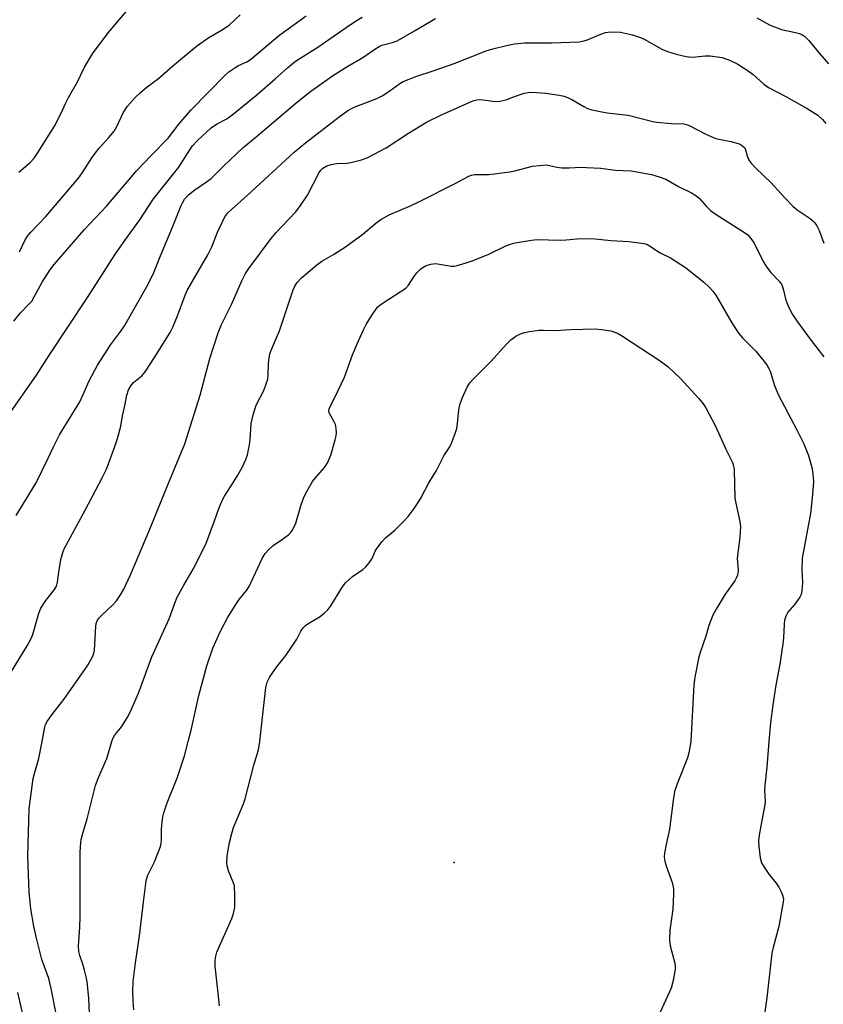
# Model space of a CAD drawing. Units: inches. Extents: x 1291767 to 1297767, y 561448 to 565448.
# Drawn here: x 1292389 to 1292615, y 563926 to 564204 of the extents above; entities that cross this region are included whole.
import ezdxf

# ---------------------------------------------------------------- set-up
doc = ezdxf.new("R2010")
doc.units = ezdxf.units.IN
doc.header["$MEASUREMENT"] = 0
doc.layers.add('ELEV-Spot Elevation', color=7, linetype='Continuous')
doc.layers.add('Undefined', color=1, linetype='Continuous')

msp = doc.modelspace()

# ---------------------------------------------------------------- linework, layer by layer
at = {"layer": 'ELEV-Spot Elevation'}
msp.add_point((1292511.16, 563965.9, 499.35), dxfattribs=at)
at = {"layer": 'Undefined'}
for points, elevation in [([(1292388.42, 564160.49), (1292391.6, 564163.26), (1292392.7, 564164.52), (1292393.72, 564165.85), (1292398.48, 564173.52), (1292400.29, 564176.96), (1292401.67, 564180.06), (1292402.42, 564181.55), (1292404.92, 564186.01), (1292406.97, 564190.13), (1292409.2, 564193.9), (1292413.56, 564199.77), (1292420.35, 564207.78)], 480), ([(1292386.36, 564093.25), (1292393.43, 564103.27), (1292396.92, 564108.71), (1292408, 564125.51), (1292415.45, 564137.25), (1292418.3, 564141.28), (1292422.57, 564147.06), (1292426.36, 564152.98), (1292433.54, 564161.95), (1292436.59, 564166.87), (1292437.37, 564167.94), (1292438.82, 564169.42), (1292442.67, 564173.02), (1292444.15, 564174.06), (1292447.03, 564175.59), (1292448.91, 564176.98), (1292455.52, 564182.34), (1292460.67, 564186.82), (1292464.12, 564189.94), (1292466.42, 564191.8), (1292467.87, 564192.78), (1292472.69, 564195.79), (1292480.66, 564201.36), (1292483.05, 564202.94), (1292485.21, 564204.26)], 486), ([(1292387.02, 564118.52), (1292388.76, 564120.75), (1292391.43, 564123.47), (1292392.05, 564124.2), (1292392.77, 564125.37), (1292394.98, 564129.53), (1292397.17, 564132.87), (1292398.36, 564134.51), (1292406.86, 564144.31), (1292413.19, 564151.07), (1292421.7, 564160.97), (1292425.69, 564165.2), (1292430.47, 564170.08), (1292433.54, 564174.09), (1292436.95, 564178.03), (1292446.55, 564187.85), (1292447.66, 564188.81), (1292449.62, 564190.14), (1292450.39, 564190.56), (1292452.68, 564191.59), (1292453.72, 564192.25), (1292461.99, 564199.28), (1292469.46, 564204.57)], 484), ([(1292387.7, 564063.71), (1292393.34, 564072.97), (1292396.71, 564079.85), (1292398.15, 564083.1), (1292399.9, 564086.43), (1292405.59, 564095.79), (1292406.48, 564097.61), (1292408.26, 564101.7), (1292410.61, 564106.13), (1292414.32, 564111.97), (1292417.18, 564115.74), (1292418.18, 564117.18), (1292424.78, 564128.75), (1292426.45, 564132.2), (1292428.33, 564136.93), (1292431.75, 564145.06), (1292434.14, 564151.13), (1292434.53, 564151.92), (1292435.14, 564152.91), (1292436.24, 564154.16), (1292438.01, 564155.56), (1292441.3, 564157.76), (1292442.65, 564158.78), (1292446.1, 564162.23), (1292451.68, 564167.52), (1292455.33, 564170.45), (1292466.46, 564179.94), (1292470.32, 564183.08), (1292476.81, 564187.72), (1292481.16, 564190.42), (1292485.42, 564192.87), (1292488.77, 564195.25), (1292489.99, 564196), (1292490.77, 564196.3), (1292493.76, 564197.05), (1292495.09, 564197.53), (1292499.98, 564200.34), (1292505.86, 564203.89)], 488), ([(1292388.56, 564138.03), (1292390.16, 564141.41), (1292390.83, 564142.52), (1292391.68, 564143.52), (1292396.04, 564148.01), (1292405.28, 564158.84), (1292406.41, 564160.43), (1292409.01, 564164.58), (1292410, 564165.98), (1292411.08, 564167.31), (1292413.83, 564170.29), (1292415.31, 564172.12), (1292416.01, 564173.36), (1292417.8, 564177.28), (1292419.08, 564179.16), (1292421.22, 564181.54), (1292422.84, 564183.06), (1292424.63, 564184.55), (1292427.79, 564186.9), (1292431.74, 564190.44), (1292438.46, 564196.06), (1292441.95, 564198.49), (1292445.52, 564200.55), (1292447.75, 564202), (1292450.78, 564204.9)], 482), ([(1292596.44, 564204.04), (1292598.96, 564202.6), (1292600.25, 564201.97), (1292603.42, 564200.71), (1292607.39, 564199.9), (1292608.5, 564199.61), (1292609.42, 564199.19), (1292610.04, 564198.76), (1292611.12, 564197.65), (1292614.14, 564193.97), (1292616.65, 564191.11)], 488), ([(1292386.36, 564019.77), (1292390.81, 564026.99), (1292391.84, 564028.81), (1292392.34, 564030.18), (1292394.03, 564036.2), (1292394.58, 564037.57), (1292396.04, 564039.79), (1292398.48, 564042.89), (1292399, 564043.79), (1292399.34, 564044.96), (1292399.7, 564047.77), (1292400.3, 564051.31), (1292400.8, 564053.29), (1292401.21, 564054.37), (1292407.12, 564065.23), (1292411.94, 564074.37), (1292413.1, 564076.83), (1292415.52, 564083.17), (1292416.23, 564085.43), (1292417.13, 564088.89), (1292417.61, 564091.78), (1292418.38, 564095.07), (1292418.85, 564097.64), (1292419.38, 564099.13), (1292420.02, 564100.3), (1292420.71, 564101.19), (1292423.05, 564103.14), (1292424, 564104.26), (1292426.63, 564108.23), (1292431.1, 564115.35), (1292431.86, 564116.86), (1292433.19, 564119.98), (1292435.32, 564125.85), (1292435.88, 564127.16), (1292438.28, 564131.43), (1292441.7, 564137.19), (1292442.8, 564139.45), (1292444.46, 564143.61), (1292445.71, 564146.33), (1292446.53, 564147.92), (1292447.35, 564149.02), (1292448.34, 564150.03), (1292452.79, 564153.92), (1292466.08, 564166.21), (1292469.23, 564168.81), (1292478.69, 564176.15), (1292481.13, 564177.89), (1292482.92, 564178.87), (1292489.3, 564181.33), (1292490.86, 564182.02), (1292492.72, 564183.23), (1292495.82, 564185.53), (1292496.8, 564186.08), (1292500.58, 564187.55), (1292504.97, 564188.99), (1292511.12, 564191.21), (1292520.12, 564194.77), (1292522.03, 564195.34), (1292525.87, 564196.28), (1292528.11, 564196.69), (1292530.96, 564197.02), (1292535.04, 564196.95), (1292538.58, 564196.98), (1292546.36, 564197.27), (1292547.37, 564197.43), (1292548.41, 564197.74), (1292552.45, 564199.45), (1292553.82, 564199.93), (1292555.22, 564200.1), (1292558.03, 564200.03)], 490), ([(1292558.03, 564200.03), (1292561.45, 564199.21), (1292563.68, 564198.5), (1292564.69, 564198.03), (1292569.72, 564195.22), (1292571.31, 564194.59), (1292573.74, 564193.82), (1292576.59, 564193.17), (1292578.03, 564192.95), (1292579.24, 564193), (1292581.86, 564193.37), (1292583.28, 564193.33), (1292586.66, 564192.82), (1292587.47, 564192.59), (1292588.53, 564192.18), (1292591.11, 564190.97), (1292594.01, 564189.09), (1292595.39, 564188.04), (1292598.43, 564185.37), (1292599.76, 564184.39), (1292604.61, 564181.9), (1292610.68, 564178.47), (1292613.66, 564176.59), (1292615, 564175.41), (1292615.96, 564174.29)], 490), ([(1292394.95, 564000), (1292395.73, 564004.02), (1292395.98, 564004.82), (1292396.39, 564005.65), (1292397.72, 564007.54), (1292401.1, 564011.87), (1292407.85, 564021.56), (1292409.27, 564024.1), (1292409.58, 564024.9), (1292409.74, 564025.76), (1292410.13, 564032.44), (1292410.25, 564033.26), (1292410.52, 564034.03), (1292411.01, 564034.74), (1292411.98, 564035.84), (1292414.77, 564038.34), (1292415.93, 564039.64), (1292417.04, 564041.31), (1292417.91, 564042.79), (1292419.88, 564046.96), (1292425.37, 564059.91), (1292430.38, 564072.36), (1292435.23, 564083.89), (1292439.53, 564097.69), (1292442.27, 564108.03), (1292444.62, 564115.18), (1292445.57, 564117.59), (1292448.34, 564123.18), (1292451.29, 564129.86), (1292452.35, 564131.92), (1292453.25, 564133.35), (1292459.58, 564141.84), (1292460.96, 564143.47), (1292466.4, 564149.25), (1292467.68, 564150.85), (1292469.78, 564154), (1292473.13, 564160.44), (1292473.59, 564161.09), (1292474.13, 564161.63), (1292475.21, 564162.3), (1292476.46, 564162.72), (1292478.07, 564163), (1292480.9, 564163.11), (1292482.01, 564163.25), (1292485.04, 564164), (1292486.64, 564164.58), (1292491.97, 564167.41), (1292498.27, 564171.55), (1292503.37, 564174.65), (1292507.59, 564176.71), (1292516.4, 564180.6), (1292517.52, 564180.92), (1292518.36, 564180.98), (1292520.07, 564180.87), (1292522.58, 564180.45), (1292524.04, 564180.55), (1292525.75, 564180.92), (1292528.44, 564182), (1292530.59, 564182.72), (1292531.41, 564182.92), (1292532.57, 564183.04), (1292534.33, 564183.02), (1292536.95, 564182.79), (1292540.73, 564182.22), (1292542.16, 564181.92), (1292543.26, 564181.51), (1292544.34, 564181.02), (1292547.68, 564179.06), (1292548.73, 564178.52), (1292549.95, 564178.12), (1292552.28, 564177.6), (1292554.32, 564177.27), (1292560.17, 564176.62), (1292567.17, 564174.85), (1292568.28, 564174.64), (1292572.32, 564174.22), (1292573.47, 564174.18), (1292575.43, 564174.25), (1292576.32, 564174.1), (1292577.39, 564173.67), (1292582.09, 564171.27), (1292584.65, 564170.11), (1292585.74, 564169.79), (1292589.22, 564169.19), (1292591.45, 564168.5), (1292592.06, 564168.2), (1292592.64, 564167.8), (1292593.05, 564167.35), (1292593.31, 564166.81)], 492), ([(1292593.31, 564166.81), (1292593.75, 564165.12), (1292594.13, 564164.14), (1292594.81, 564163.19), (1292596.19, 564161.66), (1292600.45, 564157.66), (1292604.39, 564153.25), (1292606.73, 564150.81), (1292607.86, 564149.91), (1292611.52, 564147.43), (1292612.19, 564146.9), (1292612.76, 564146.29), (1292613.37, 564145.35), (1292614.01, 564144.1), (1292615.32, 564140.5)], 492), ([(1292414.59, 564000), (1292414.93, 564000.85), (1292415.39, 564001.72), (1292415.94, 564002.49), (1292417.06, 564003.74), (1292417.58, 564004.44), (1292418.97, 564006.7), (1292419.8, 564008.26), (1292422.12, 564013.61), (1292425.93, 564023.92), (1292430.77, 564034.6), (1292432.39, 564039.03), (1292433.07, 564040.69), (1292434.89, 564044.09), (1292437.54, 564048.57), (1292441.17, 564055.66), (1292443.62, 564062.19), (1292444.77, 564065.65), (1292445.73, 564067.97), (1292446.44, 564069.21), (1292448.96, 564073.11), (1292450.17, 564075.13), (1292451.46, 564077.45), (1292452.43, 564079.53), (1292452.87, 564080.87), (1292453.45, 564083.64), (1292453.62, 564085.06), (1292453.93, 564089.62), (1292454.5, 564092.13), (1292455.35, 564094.86), (1292457.49, 564098.98), (1292458.18, 564100.83), (1292458.58, 564102.18), (1292458.72, 564103.27), (1292458.8, 564106.64), (1292458.98, 564108.11), (1292459.22, 564109.27), (1292459.67, 564110.54), (1292461.91, 564115.8), (1292465.71, 564127.36), (1292466.2, 564128.43), (1292466.84, 564129.43), (1292468.07, 564130.71), (1292472.38, 564134.41), (1292473.87, 564135.39), (1292477.13, 564137.28), (1292480.54, 564139.52), (1292485.35, 564143.07), (1292489.09, 564146.17), (1292490.51, 564147.18), (1292492.86, 564148.47), (1292499.05, 564151.16), (1292501.19, 564152.17), (1292511.43, 564157.35), (1292515.24, 564159.39), (1292516.02, 564159.71), (1292516.87, 564159.89), (1292520.96, 564159.91), (1292526.81, 564160.6), (1292528.23, 564160.88), (1292533.18, 564162.23), (1292537.17, 564162.58)], 494), ([(1292537.17, 564162.58), (1292540.08, 564161.95), (1292541.54, 564161.74), (1292543.6, 564161.71), (1292546.99, 564161.89), (1292548.42, 564161.88), (1292552.46, 564161.61), (1292556.49, 564161.13), (1292560.93, 564160.88), (1292562.03, 564160.74), (1292566.73, 564159.86), (1292568.94, 564159.25), (1292570.79, 564158.56), (1292574.4, 564156.49), (1292578.09, 564154.67), (1292579.27, 564153.94), (1292580.31, 564153.06), (1292582.26, 564150.83), (1292583.53, 564149.63), (1292584.72, 564148.79), (1292593.01, 564143.54), (1292593.91, 564142.83), (1292594.8, 564141.86), (1292595.69, 564140.48), (1292598.2, 564135.54), (1292599.19, 564133.84), (1292600.38, 564132.21), (1292602.85, 564129.69), (1292603.51, 564128.74), (1292603.91, 564127.67), (1292604.59, 564124.85), (1292605.02, 564123.47), (1292605.56, 564122.14), (1292606.53, 564120.43), (1292607.64, 564118.75), (1292611.8, 564113.04), (1292615.38, 564108.42)], 494), ([(1292436.17, 564000), (1292436.98, 564003.17), (1292439.18, 564012.96), (1292441.43, 564021.29), (1292443.11, 564026.31), (1292445.23, 564031.08), (1292447.23, 564034.9), (1292449.55, 564038.64), (1292450.54, 564040.06), (1292452.58, 564042.55), (1292453.33, 564043.68), (1292457.03, 564051.58), (1292457.82, 564052.98), (1292458.79, 564054.06), (1292460.08, 564055.24), (1292462.77, 564057.02), (1292464.4, 564058.27), (1292465.02, 564058.88), (1292465.52, 564059.56), (1292466.54, 564061.58), (1292467.89, 564066.49), (1292468.63, 564068.61), (1292469.28, 564070.04), (1292471.23, 564073.27), (1292472.03, 564074.31), (1292474.62, 564077.28), (1292475.35, 564078.42), (1292475.84, 564079.38), (1292476.34, 564080.78), (1292477.62, 564085.06), (1292477.89, 564086.2), (1292477.95, 564087.07), (1292477.87, 564088.24), (1292477.65, 564089.38), (1292477.33, 564090.17), (1292475.94, 564092.64), (1292475.82, 564093.14), (1292475.93, 564093.87), (1292477.44, 564096.84), (1292480.21, 564102.72), (1292482.47, 564109.01), (1292484.13, 564112.98), (1292485.54, 564116.06), (1292486.33, 564117.57), (1292487.88, 564120.06), (1292488.83, 564121.54), (1292489.55, 564122.44), (1292490.21, 564123.02), (1292491.41, 564123.86), (1292497.53, 564127.82), (1292498.25, 564128.64), (1292499.74, 564131.03), (1292500.6, 564132.16), (1292501.88, 564133.34), (1292503.26, 564134.19), (1292504.55, 564134.6), (1292505.89, 564134.74), (1292507.01, 564134.61), (1292510.36, 564134.01), (1292511.16, 564134.01), (1292512.02, 564134.17), (1292514.56, 564134.94), (1292516.51, 564135.64), (1292520.9, 564137.44), (1292525.68, 564139.76), (1292526.98, 564140.26), (1292528.37, 564140.61), (1292532.97, 564141.39), (1292534.41, 564141.56), (1292541.05, 564141.38), (1292542.75, 564141.44), (1292546.76, 564141.84), (1292550.92, 564141.7), (1292555.27, 564141.22), (1292560.36, 564141.01), (1292564.66, 564140.44), (1292565.47, 564140.18), (1292566.22, 564139.79), (1292569.23, 564137.81)], 496), ([(1292569.23, 564137.81), (1292572.17, 564136.38), (1292576.33, 564133.64), (1292581.4, 564129.6), (1292583.14, 564128.04), (1292584.05, 564126.98), (1292584.87, 564125.81), (1292589.38, 564118.05), (1292591.28, 564115.15), (1292592.45, 564113.82), (1292596.18, 564110.08), (1292599.26, 564106.2), (1292599.88, 564105.21), (1292600.24, 564104.4), (1292601.41, 564100.41), (1292602.45, 564097.86), (1292607.86, 564087.72), (1292609.69, 564083.89), (1292611.01, 564080.6), (1292612.09, 564076.89), (1292612.29, 564075.41), (1292612.4, 564073.32), (1292612.17, 564069.66), (1292611.56, 564064.29), (1292609.29, 564051.66), (1292609.13, 564048.52), (1292609.36, 564044.73), (1292609.18, 564042.5), (1292608.94, 564041.43), (1292608.56, 564040.66), (1292607.22, 564038.77), (1292605.19, 564036.48), (1292604.7, 564035.52), (1292604.29, 564034.22), (1292604.14, 564033.07), (1292603.95, 564029.27), (1292603.78, 564027.53), (1292602.95, 564021.83), (1292601.8, 564015.93), (1292600.95, 564010.34), (1292600.28, 564005.31), (1292599.84, 564000)], 496), ([(1292456.39, 564000), (1292458.05, 564015.21), (1292458.45, 564016.75), (1292459.19, 564018.26), (1292461.03, 564020.99), (1292463.66, 564024.27), (1292465.49, 564026.88), (1292466.75, 564028.83), (1292467.91, 564031.11), (1292468.55, 564032.02), (1292469.25, 564032.7), (1292470.13, 564033.37), (1292473.33, 564035.23), (1292474.46, 564036.14), (1292475.51, 564037.13), (1292476.39, 564038.28), (1292479.49, 564043.29), (1292480.52, 564044.72), (1292482.44, 564046.55), (1292485.42, 564048.49), (1292486.28, 564049.27), (1292487.18, 564050.41), (1292487.98, 564051.63), (1292488.9, 564053.65), (1292489.31, 564054.38), (1292490.84, 564056.41), (1292491.8, 564057.44), (1292494.44, 564059.61), (1292496.96, 564062.12), (1292498.15, 564063.43), (1292499.84, 564065.73), (1292500.98, 564067.37), (1292501.72, 564068.6), (1292504.04, 564072.92), (1292506.12, 564076.43), (1292508.26, 564080.52), (1292509.89, 564083.12), (1292510.4, 564084.14), (1292511.43, 564086.84), (1292511.85, 564088.21), (1292512.08, 564089.68), (1292512.45, 564093.55), (1292512.72, 564094.97), (1292513.41, 564096.83), (1292514.81, 564099.95), (1292515.58, 564101.09), (1292516.64, 564102.36), (1292521.48, 564107.17), (1292525.86, 564112.05), (1292527.09, 564113.28), (1292528.52, 564114.26), (1292529.84, 564114.94), (1292530.67, 564115.26), (1292532.32, 564115.6), (1292535.13, 564115.95), (1292536.28, 564115.98), (1292539.58, 564115.87), (1292544.03, 564116.18), (1292550.88, 564116.31), (1292552.65, 564116.19), (1292555.27, 564115.75), (1292557.14, 564115.09), (1292558.61, 564114.33), (1292569.23, 564107.36), (1292571.51, 564105.67), (1292574.88, 564102.44)], 498), ([(1292574.88, 564102.44), (1292580.11, 564096.7), (1292581.31, 564095.2), (1292582.1, 564094.06), (1292584.85, 564088.93), (1292587.74, 564082.43), (1292589.57, 564078.68), (1292589.88, 564077.69), (1292590.06, 564076.61), (1292590.26, 564068.65), (1292590.52, 564067.21), (1292591.66, 564062.05), (1292591.83, 564060.65), (1292591.71, 564057.53), (1292590.93, 564051.72), (1292591.17, 564048.25), (1292591.11, 564047.5), (1292590.98, 564046.93), (1292590.68, 564046.1), (1292590.27, 564045.32), (1292587.55, 564041.53), (1292584.96, 564037.31), (1292584.07, 564035.61), (1292582.89, 564032.72), (1292582.06, 564029.71), (1292580.51, 564025.12), (1292580, 564023.41), (1292579.01, 564018.16), (1292578.72, 564016.01), (1292577.84, 564000)], 498), ([(1292398.97, 563923.18), (1292397.54, 563930.38), (1292396.86, 563933.15), (1292394.9, 563938.58), (1292393.36, 563944.56), (1292392.65, 563947.97), (1292391.81, 563952.84), (1292391.33, 563957.56), (1292391, 563967.71), (1292391.3, 563981.05), (1292392.47, 563989.58), (1292392.82, 563991.02), (1292394.09, 563995.24), (1292394.95, 564000)], 492), ([(1292408.66, 563916.96), (1292408.17, 563927.66), (1292407.69, 563932.24), (1292407.44, 563933.64), (1292406.95, 563935.55), (1292406.47, 563937.18), (1292405.58, 563939.69), (1292405.32, 563940.8), (1292405.28, 563942.26), (1292405.62, 563947.62), (1292405.7, 563950.52), (1292405.7, 563968.65), (1292405.79, 563970.4), (1292406.02, 563972.4), (1292406.34, 563973.82), (1292407.7, 563978.16), (1292410.02, 563987.63), (1292410.84, 563989.81), (1292413.2, 563995.17), (1292414.59, 564000)], 494), ([(1292420.88, 563924.37), (1292420.65, 563926.97), (1292420.58, 563929.34), (1292420.68, 563932.33), (1292421.28, 563937.61), (1292422.43, 563945.17), (1292423.53, 563954.67), (1292424.34, 563960.72), (1292424.71, 563962.09), (1292426.66, 563966.04), (1292428.33, 563970.39), (1292428.54, 563971.23), (1292428.67, 563972.39), (1292428.63, 563975.23), (1292428.71, 563976.4), (1292429.01, 563978.74), (1292429.26, 563979.88), (1292430.24, 563982.67), (1292433.15, 563989.9), (1292435.08, 563995.96), (1292436.17, 564000)], 496), ([(1292444.97, 563925.5), (1292444.63, 563929.07), (1292443.8, 563936.62), (1292443.78, 563938.34), (1292443.93, 563939.47), (1292444.22, 563940.57), (1292448.49, 563950.14), (1292448.95, 563951.52), (1292449.3, 563953.24), (1292449.33, 563956.4), (1292449.17, 563959.26), (1292448.86, 563960.35), (1292447.54, 563963.56), (1292447.16, 563964.93), (1292447.04, 563965.76), (1292447.19, 563967.74), (1292447.84, 563971.55), (1292448.44, 563974.06), (1292448.97, 563975.73), (1292451.72, 563982.47), (1292452.19, 563983.84), (1292454.66, 563993.36), (1292455.98, 563997.63), (1292456.39, 564000)], 498), ([(1292577.84, 564000), (1292577.29, 563996.8), (1292576.96, 563995.37), (1292574.02, 563988.03), (1292573.29, 563985.87), (1292572.87, 563983.41), (1292571.87, 563975.25), (1292570.86, 563970.92), (1292570.47, 563968.56), (1292570.38, 563967.38), (1292570.52, 563966.26), (1292570.92, 563964.94), (1292572.58, 563960.27), (1292572.81, 563959.43), (1292572.95, 563958.52), (1292572.97, 563957.07), (1292572.77, 563952.71), (1292571.98, 563946.81), (1292571.86, 563943.86), (1292572.05, 563942.4), (1292573.31, 563937.52), (1292573.43, 563936.68), (1292573.44, 563935.91), (1292572.96, 563933), (1292572.33, 563930.42), (1292568.76, 563922.67)], 498), ([(1292599.84, 564000), (1292599.24, 563992.75), (1292598.71, 563987.61), (1292598.67, 563986.16), (1292598.78, 563983.18), (1292598.74, 563982.16), (1292597.56, 563976.21), (1292597.14, 563973.59), (1292596.97, 563971.96), (1292597.02, 563970.35), (1292597.4, 563967.18), (1292597.78, 563965.81), (1292598.5, 563964.56), (1292599.82, 563962.62), (1292601.94, 563960.05), (1292602.69, 563958.9), (1292603.42, 563957.4), (1292603.81, 563956.37), (1292603.95, 563955.59), (1292603.93, 563954.75), (1292602.67, 563947.82), (1292601.1, 563941.94), (1292600.74, 563940.3), (1292599.32, 563927.75), (1292598.5, 563922.44)], 496), ([(1292390.3, 563919.82), (1292388.11, 563929.25)], 490)]:
    msp.add_lwpolyline(points, dxfattribs=dict(at, elevation=elevation))

doc.saveas('drawing.dxf')
